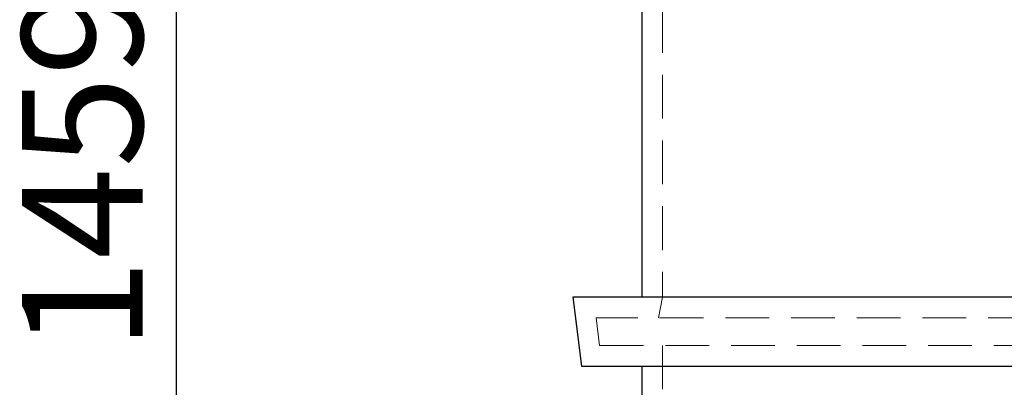
# Model space of a CAD drawing. Units: millimetres. Extents: x 80 to 8320, y 80 to 5860.
# Drawn here: x 1544 to 2115, y 1968 to 2181 of the extents above; entities that cross this region are included whole.
import ezdxf

# ---------------------------------------------------------------- set-up
doc = ezdxf.new("R2010")
doc.units = ezdxf.units.MM
doc.header["$LTSCALE"] = 20
doc.linetypes.add('SLD-Dashed', pattern=[1.905, 1.27, -0.635])
doc.linetypes.add('SLD-Solid', pattern=[0])
doc.layers.add('FORMAT', color=7, linetype='SLD-Solid')
doc.styles.add('SLDTEXTSTYLE0', font='GOTHIC.TTF', dxfattribs={"width": 0.913})
doc.dimstyles.new('SLDDIMSTYLE0', dxfattribs={"dimtxt": 70, "dimasz": 71.12, "dimexe": 0, "dimexo": 0.0625, "dimgap": 17.5, "dimtad": 1, "dimdec": 0, "dimrnd": 1e-09, "dimzin": 12, "dimdsep": 46, "dimtxsty": 'SLDTEXTSTYLE0', "dimsah": 1, "dimcen": 0.09, "dimadec": 0, "dimazin": 3, "dimtfac": 1, "dimtdec": 0, "dimtofl": 0, "dimtmove": 0, "dimatfit": 3, "dimfxl": 1, "dimfrac": 2, "dimtolj": 1, "dimtzin": 12, "dimarcsym": 0})

# ---------------------------------------------------------------- blocks, each defined once
blk = doc.blocks.new('_D_2')
at = {"layer": 'FORMAT', "color": 7}
for p, q in [((2024.97, 2822.01), (1614.97, 2822.01)), ((1634.97, 2822.01), (1634.97, 1363.01)), ((2046.16, 1363.01), (1614.97, 1363.01))]:
    blk.add_line(p, q, dxfattribs=at)
for points in [[(1634.97, 2822.01), (1627.35, 2750.89), (1642.59, 2750.89)], [(1634.97, 1363.01), (1642.59, 1434.13), (1627.35, 1434.13)]]:
    blk.add_solid(points, dxfattribs=at)
at = {"layer": 'FORMAT', "color": 7, "insert": (1545.56, 1989.07), "char_height": 70, "attachment_point": 1, "rotation": 90, "style": 'SLDTEXTSTYLE0'}
blk.add_mtext('1459', dxfattribs=at)

msp = doc.modelspace()

# ---------------------------------------------------------------- linework, layer by layer
at = {"color": 7, "linetype": 'SLD-Solid', "lineweight": 25}
for p, q in [((1904.97, 2187.01), (1904.97, 2020.01)), ((1864.97, 2020.01), (1869.97, 1980.01)), ((2944.97, 2020.01), (1864.97, 2020.01)), ((1869.97, 1980.01), (2939.97, 1980.01)), ((1904.97, 1980.01), (1904.97, 1623.01))]:
    msp.add_line(p, q, dxfattribs=at)
at = {"color": 7, "linetype": 'SLD-Dashed', "lineweight": 18}
for p, q in [((1916.97, 2187.01), (1916.97, 2020.01)), ((1916.97, 2020.01), (1914.64, 2008.01)), ((2931.38, 2008.01), (1878.57, 2008.01)), ((1878.57, 2008.01), (1880.57, 1992.01)), ((1880.57, 1992.01), (2929.38, 1992.01)), ((1916.97, 1992.01), (1916.97, 1623.01))]:
    msp.add_line(p, q, dxfattribs=at)

# ---------------------------------------------------------------- dimensions: what is measured, and where the dimension line sits
at = {"layer": 'FORMAT', "color": 7}
dim = msp.add_linear_dim(base=(1634.97, 1363.01), p1=(2044.97, 2822.01), p2=(2066.16, 1363.01), angle=90, dimstyle='SLDDIMSTYLE0', dxfattribs=at)
dim.commit()
dim.dimension.update_dxf_attribs({"geometry": '_D_2', "text_midpoint": (1634.97, 2092.51), "dimtype": 160})

doc.saveas('drawing.dxf')
